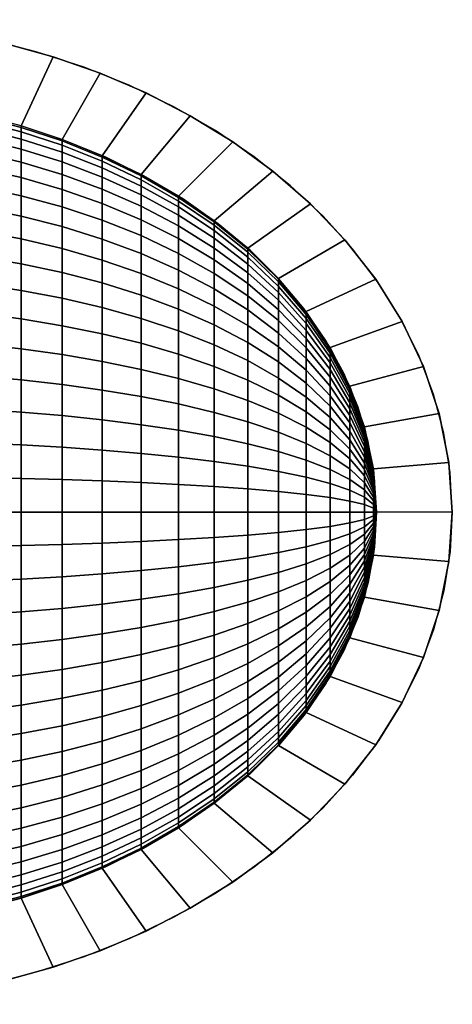
# Model space of a CAD drawing. Extents: x -212 to 212, y -325 to 10.
# Drawn here: x 70 to 212, y -325 to 0 of the extents above; entities that cross this region are included whole.
import ezdxf

# ---------------------------------------------------------------- set-up
doc = ezdxf.new("R2010")
doc.units = 0
doc.header["$LTSCALE"] = 50
doc.layers.add('TEAM-BODY', color=2, linetype='CONTINUOUS')
doc.layers.add('TEAM-NET', color=15, linetype='CONTINUOUS')

msp = doc.modelspace()

# ---------------------------------------------------------------- linework, layer by layer
at = {"layer": 'TEAM-BODY', "flags": 128}
for points in [[(212.5, -162.5), (211.810928, -149.424183), (209.748181, -136.433167), (206.325136, -123.611205), (201.563994, -111.041451), (195.495632, -98.805426), (188.159405, -86.982485), (179.602893, -75.649303), (169.881587, -64.879382), (159.058534, -54.742568), (147.203925, -45.304602), (134.394642, -36.626694), (120.713759, -28.765122), (106.25, -21.770872), (91.097169, -15.689304), (75.353538, -10.559861), (59.121211, -6.415807)], [(212.5, -162.5), (211.810928, -149.424183), (209.748181, -136.433167), (206.325136, -123.611205), (201.563994, -111.041451), (195.495632, -98.805426), (188.159405, -86.982485), (179.602893, -75.649303), (169.881587, -64.879382), (159.058534, -54.742568), (147.203925, -45.304602), (134.394642, -36.626694), (120.713759, -28.765122), (106.25, -21.770872), (91.097169, -15.689304), (75.353538, -10.559861), (59.121211, -6.415807)], [(187.5, -162.5), (186.824529, -150.839185), (184.802983, -139.262387), (181.449928, -127.853017), (176.789521, -116.693278), (170.855342, -105.863578), (163.690146, -95.441945), (155.345559, -85.503467), (145.881704, -76.11975), (135.366768, -67.358406), (123.876511, -59.282558), (111.493721, -51.950395), (98.307616, -45.414744), (84.413202, -39.722695), (69.91059, -34.915259), (54.90427, -31.027074)]]:
    msp.add_lwpolyline(points, dxfattribs=at)
at = {"layer": 'TEAM-BODY', "extrusion": (0, 0, -1), "flags": 128}
for points in [[(-187.5, -162.5), (-186.824529, -174.160815), (-184.802983, -185.737613), (-181.449928, -197.146983), (-176.789521, -208.306722), (-170.855342, -219.136422), (-163.690146, -229.558055), (-155.345559, -239.496533), (-145.881704, -248.88025), (-135.366768, -257.641594), (-123.876511, -265.717442), (-111.493721, -273.049605), (-98.307616, -279.585256), (-84.413202, -285.277305), (-69.91059, -290.084741), (-54.90427, -293.972926)], [(-212.5, -162.5), (-211.810928, -175.575817), (-209.748181, -188.566833), (-206.325136, -201.388795), (-201.563994, -213.958549), (-195.495632, -226.194574), (-188.159405, -238.017515), (-179.602893, -249.350697), (-169.881587, -260.120618), (-159.058534, -270.257432), (-147.203925, -279.695398), (-134.394642, -288.373306), (-120.713759, -296.234878), (-106.25, -303.229128), (-91.097169, -309.310696), (-75.353538, -314.440139), (-59.121211, -318.584193)], [(-212.5, -162.5), (-211.810928, -175.575817), (-209.748181, -188.566833), (-206.325136, -201.388795), (-201.563994, -213.958549), (-195.495632, -226.194574), (-188.159405, -238.017515), (-179.602893, -249.350697), (-169.881587, -260.120618), (-159.058534, -270.257432), (-147.203925, -279.695398), (-134.394642, -288.373306), (-120.713759, -296.234878), (-106.25, -303.229128), (-91.097169, -309.310696), (-75.353538, -314.440139), (-59.121211, -318.584193)]]:
    msp.add_lwpolyline(points, dxfattribs=at)

# ---------------------------------------------------------------- meshes
at = {"layer": 'TEAM-NET'}
mesh = msp.add_polymesh((2, 37), dxfattribs=at)
for k, corner in enumerate([(212.5, -162.5, 850), (211.416669, -146.112403, 850), (208.207971, -130.005031, 850), (202.990059, -114.431159, 850), (195.934018, -99.59807, 850), (187.241248, -85.659557, 850), (177.121318, -72.71855, 850), (165.776121, -60.835731, 850), (153.390791, -50.040087, 850), (140.129969, -40.338764, 850), (126.137546, -31.725077, 850), (111.538309, -24.184479, 850), (96.440443, -17.698765, 850), (80.938238, -12.248912, 850), (65.114711, -7.816946, 850), (49.043995, -4.387121, 850), (32.79347, -1.946657, 850), (16.42567, -0.486185, 850), (0, 0, 850), (-16.42567, -0.486185, 850), (-32.79347, -1.946657, 850), (-49.043995, -4.387121, 850), (-65.114711, -7.816946, 850), (-80.938238, -12.248912, 850), (-96.440443, -17.698765, 850), (-111.538309, -24.184479, 850), (-126.137546, -31.725077, 850), (-140.129969, -40.338764, 850), (-153.390791, -50.040087, 850), (-165.776121, -60.835731, 850), (-177.121321, -72.718554, 850), (-187.241248, -85.659557, 850), (-195.934018, -99.59807, 850), (-202.990059, -114.431159, 850), (-208.207971, -130.005031, 850), (-211.416669, -146.112403, 850), (-212.5, -162.5, 850), (212.5, -162.5, 842), (211.416669, -146.112403, 842), (208.207971, -130.005031, 842), (202.990059, -114.431159, 842), (195.934018, -99.59807, 842), (187.241248, -85.659557, 842), (177.121318, -72.71855, 842), (165.776121, -60.835731, 842), (153.390791, -50.040087, 842), (140.129969, -40.338764, 842), (126.137546, -31.725077, 842), (111.538309, -24.184479, 842), (96.440443, -17.698765, 842), (80.938238, -12.248912, 842), (65.114711, -7.816946, 842), (49.043995, -4.387121, 842), (32.79347, -1.946657, 842), (16.42567, -0.486185, 842), (0, 0, 842), (-16.42567, -0.486185, 842), (-32.79347, -1.946657, 842), (-49.043995, -4.387121, 842), (-65.114711, -7.816946, 842), (-80.938238, -12.248912, 842), (-96.440443, -17.698765, 842), (-111.538309, -24.184479, 842), (-126.137546, -31.725077, 842), (-140.129969, -40.338764, 842), (-153.390791, -50.040087, 842), (-165.776121, -60.835731, 842), (-177.121321, -72.718554, 842), (-187.241248, -85.659557, 842), (-195.934018, -99.59807, 842), (-202.990059, -114.431159, 842), (-208.207971, -130.005031, 842), (-211.416669, -146.112403, 842), (-212.5, -162.5, 842)]):
    mesh.set_mesh_vertex(divmod(k, 37), corner)
mesh = msp.add_polymesh((2, 37), dxfattribs=at)
for k, corner in enumerate([(187.5, -162.5, 850), (186.494964, -148.282438, 850), (183.526118, -134.341394, 850), (178.721756, -120.920687, 850), (172.265998, -108.210169, 850), (164.368353, -96.340105, 850), (155.238745, -85.3877, 850), (145.071823, -75.389334, 850), (134.039721, -66.353307, 850), (122.290533, -58.270459, 850), (109.949945, -51.121997, 850), (97.124202, -44.884811, 850), (83.903395, -39.534912, 850), (70.364578, -35.049544, 850), (56.57452, -31.408439, 850), (42.592062, -28.594526, 850), (28.470123, -26.594314, 850), (14.257424, -25.39809, 850), (0, -25, 850), (-14.257424, -25.39809, 850), (-28.470123, -26.594314, 850), (-42.592062, -28.594526, 850), (-56.57452, -31.408439, 850), (-70.364578, -35.049544, 850), (-83.903395, -39.534912, 850), (-97.124202, -44.884811, 850), (-109.949945, -51.121997, 850), (-122.290533, -58.270459, 850), (-134.039721, -66.353307, 850), (-145.071823, -75.389334, 850), (-155.238745, -85.3877, 850), (-164.368353, -96.340105, 850), (-172.265998, -108.210169, 850), (-178.721756, -120.920687, 850), (-183.526118, -134.341394, 850), (-186.494964, -148.282438, 850), (-187.5, -162.5, 850), (212.5, -162.5, 850), (211.416669, -146.112403, 850), (208.207971, -130.005031, 850), (202.990059, -114.431159, 850), (195.934018, -99.59807, 850), (187.241248, -85.659557, 850), (177.121318, -72.71855, 850), (165.776121, -60.835731, 850), (153.390791, -50.040087, 850), (140.129969, -40.338764, 850), (126.137546, -31.725077, 850), (111.538309, -24.184479, 850), (96.440443, -17.698765, 850), (80.938238, -12.248912, 850), (65.114711, -7.816946, 850), (49.043995, -4.387121, 850), (32.79347, -1.946657, 850), (16.42567, -0.486185, 850), (0, 0, 850), (-16.42567, -0.486185, 850), (-32.79347, -1.946657, 850), (-49.043995, -4.387121, 850), (-65.114711, -7.816946, 850), (-80.938238, -12.248912, 850), (-96.440443, -17.698765, 850), (-111.538309, -24.184479, 850), (-126.137546, -31.725077, 850), (-140.129969, -40.338764, 850), (-153.390791, -50.040087, 850), (-165.776121, -60.835731, 850), (-177.121321, -72.718554, 850), (-187.241248, -85.659557, 850), (-195.934018, -99.59807, 850), (-202.990059, -114.431159, 850), (-208.207971, -130.005031, 850), (-211.416669, -146.112403, 850), (-212.5, -162.5, 850)]):
    mesh.set_mesh_vertex(divmod(k, 37), corner)
mesh = msp.add_polymesh((9, 9), dxfattribs=at)
for k, corner in enumerate([(134.039721, -66.353307, 850), (122.290533, -58.270459, 850), (109.949945, -51.121997, 850), (97.124202, -44.884811, 850), (83.903395, -39.534912, 850), (70.364578, -35.049544, 850), (56.57452, -31.408439, 850), (42.592062, -28.594526, 850), (28.470123, -26.594314, 850), (134.039721, -66.719174, 841.620264), (122.290533, -58.667084, 840.915797), (109.949945, -51.545824, 840.292767), (97.124202, -45.332372, 839.749161), (83.903395, -40.002831, 839.282886), (70.364578, -35.534531, 838.891961), (56.57452, -31.907282, 838.574618), (42.592062, -29.104076, 838.329369), (28.470123, -27.111477, 838.155039), (134.039721, -67.813991, 833.304302), (122.290533, -59.85394, 831.90073), (109.949945, -52.814079, 830.659413), (97.124202, -46.67165, 829.576337), (83.903395, -41.403028, 828.647336), (70.364578, -36.985803, 827.868461), (56.57452, -33.400014, 827.236189), (42.592062, -30.628851, 826.747558), (28.470123, -28.659027, 826.400225), (134.039721, -69.629426, 825.115405), (122.290533, -61.821995, 823.02341), (109.949945, -54.91711, 821.173252), (97.124202, -48.892451, 819.558949), (83.903395, -43.724845, 818.174293), (70.364578, -39.392313, 817.013395), (56.57452, -35.875275, 816.071007), (42.592062, -33.157244, 815.342713), (28.470123, -31.225188, 814.82502), (134.039721, -72.151662, 817.115894), (122.290533, -64.55627, 814.351398), (109.949945, -57.838912, 811.906479), (97.124202, -51.977875, 809.773236), (83.903395, -46.950614, 807.943463), (70.364578, -42.735747, 806.409377), (56.57452, -39.314227, 805.164045), (42.592062, -36.670014, 804.20163), (28.470123, -34.79043, 803.517518), (134.039721, -75.361503, 809.366652), (122.290533, -68.035956, 805.950693), (109.949945, -61.557248, 802.929622), (97.124202, -55.904438, 800.293673), (83.903395, -51.055783, 798.032708), (70.364578, -46.990659, 796.13711), (56.57452, -43.690697, 794.598312), (42.592062, -41.140426, 793.409101), (28.470123, -39.327619, 792.563775), (134.039721, -79.234521, 801.926653), (122.290533, -72.23457, 797.88523), (109.949945, -66.04382, 794.310998), (97.124202, -60.642258, 791.192405), (83.903395, -56.00911, 788.517456), (70.364578, -52.124667, 786.274772), (56.57452, -48.971378, 784.454219), (42.592062, -46.534457, 783.047263), (28.470123, -44.802224, 782.047157), (134.039721, -83.741239, 794.852522), (122.290533, -77.120159, 790.216392), (109.949945, -71.264481, 786.116202), (97.124202, -66.155277, 782.538699), (83.903395, -61.772897, 779.470123), (70.364578, -58.098698, 776.897422), (56.57452, -55.11608, 774.80897), (42.592062, -52.811057, 773.194975), (28.470123, -51.17258, 772.047701), (134.039721, -88.84736, 788.198097), (122.290533, -82.65554, 783.002543), (109.949945, -77.1795, 778.4076), (97.124202, -72.401538, 774.398414), (83.903395, -68.303277, 770.959565), (70.364578, -64.867286, 768.076426), (56.57452, -62.078038, 765.735969), (42.592062, -59.922455, 763.92722), (28.470123, -58.390205, 762.641509)]):
    mesh.set_mesh_vertex(divmod(k, 9), corner)
mesh = msp.add_polymesh((9, 9), dxfattribs=at)
for k, corner in enumerate([(134.039721, -88.84736, 788.198097), (122.290533, -82.65554, 783.002543), (109.949945, -77.1795, 778.4076), (97.124202, -72.401538, 774.398414), (83.903395, -68.303277, 770.959565), (70.364578, -64.867286, 768.076426), (56.57452, -62.078038, 765.735969), (42.592062, -59.922455, 763.92722), (28.470123, -58.390205, 762.641509), (134.039721, -94.514021, 782.014021), (122.290533, -88.798585, 776.298585), (109.949945, -83.743859, 771.243859), (97.124202, -79.333502, 766.833502), (83.903395, -75.550552, 763.050552), (70.364578, -72.378918, 759.878918), (56.57452, -69.804268, 757.304268), (42.592062, -67.814531, 755.314531), (28.470123, -66.400168, 753.900168), (134.039721, -100.698097, 776.34736), (122.290533, -95.502543, 770.15554), (109.949945, -90.9076, 764.6795), (97.124202, -86.898414, 759.901538), (83.903395, -83.459565, 755.803277), (70.364578, -80.576426, 752.367286), (56.57452, -78.235969, 749.578038), (42.592062, -76.42722, 747.422455), (28.470123, -75.141509, 745.890205), (134.039721, -107.352522, 771.241239), (122.290533, -102.716392, 764.620159), (109.949945, -98.616202, 758.764481), (97.124202, -95.038699, 753.655277), (83.903395, -91.970123, 749.272897), (70.364578, -89.397422, 745.598698), (56.57452, -87.30897, 742.61608), (42.592062, -85.694975, 740.311057), (28.470123, -84.547701, 738.67258), (134.039721, -114.426653, 766.734521), (122.290533, -110.38523, 759.73457), (109.949945, -106.810998, 753.54382), (97.124202, -103.692405, 748.142258), (83.903395, -101.017456, 743.50911), (70.364578, -98.774772, 739.624667), (56.57452, -96.954219, 736.471378), (42.592062, -95.547263, 734.034457), (28.470123, -94.547157, 732.302224), (134.039721, -121.866652, 762.861503), (122.290533, -118.450693, 755.535956), (109.949945, -115.429622, 749.057248), (97.124202, -112.793673, 743.404438), (83.903395, -110.532708, 738.555783), (70.364578, -108.63711, 734.490659), (56.57452, -107.098312, 731.190697), (42.592062, -105.909101, 728.640426), (28.470123, -105.063775, 726.827619), (134.039721, -129.615894, 759.651662), (122.290533, -126.851398, 752.05627), (109.949945, -124.406479, 745.338912), (97.124202, -122.273236, 739.477875), (83.903395, -120.443463, 734.450614), (70.364578, -118.909377, 730.235747), (56.57452, -117.664045, 726.814227), (42.592062, -116.70163, 724.170014), (28.470123, -116.017518, 722.29043), (134.039721, -137.615405, 757.129426), (122.290533, -135.52341, 749.321995), (109.949945, -133.673252, 742.41711), (97.124202, -132.058949, 736.392451), (83.903395, -130.674293, 731.224845), (70.364578, -129.513395, 726.892313), (56.57452, -128.571007, 723.375275), (42.592062, -127.842713, 720.657244), (28.470123, -127.32502, 718.725188), (134.039721, -145.804302, 755.313991), (122.290533, -144.40073, 747.35394), (109.949945, -143.159413, 740.314079), (97.124202, -142.076337, 734.17165), (83.903395, -141.147336, 728.903028), (70.364578, -140.368461, 724.485803), (56.57452, -139.736189, 720.900014), (42.592062, -139.247558, 718.128851), (28.470123, -138.900225, 716.159027)]):
    mesh.set_mesh_vertex(divmod(k, 9), corner)
mesh = msp.add_polymesh((9, 9), dxfattribs=at)
for k, corner in enumerate([(187.5, -162.5, 850), (186.494964, -148.282438, 850), (183.526118, -134.341394, 850), (178.721756, -120.920687, 850), (172.265998, -108.210169, 850), (164.368353, -96.340105, 850), (155.238745, -85.3877, 850), (145.071823, -75.389334, 850), (134.039721, -66.353307, 850), (187.5, -162.5, 850), (186.494964, -148.33654, 848.760858), (183.526118, -134.448546, 847.545816), (178.721756, -121.078909, 846.376124), (172.265998, -108.416758, 845.268329), (164.368353, -96.591863, 844.233785), (155.238745, -85.681135, 843.27922), (145.071823, -75.720816, 842.407805), (134.039721, -66.719174, 841.620264), (187.5, -162.5, 850), (186.494964, -148.498435, 847.531146), (183.526118, -134.769187, 845.110309), (178.721756, -121.55237, 842.779828), (172.265998, -109.034953, 840.57267), (164.368353, -97.345222, 838.511455), (155.238745, -86.559209, 836.60959), (145.071823, -76.71274, 834.873392), (134.039721, -67.813991, 833.304302), (187.5, -162.5, 850), (186.494964, -148.76689, 846.320224), (183.526118, -135.300876, 842.712017), (178.721756, -122.337467, 839.238482), (172.265998, -110.06005, 835.948758), (164.368353, -98.594449, 832.876559), (155.238745, -88.015238, 830.041868), (145.071823, -78.357558, 827.454101), (134.039721, -69.629426, 825.115405), (187.5, -162.5, 850), (186.494964, -149.139862, 845.137307), (183.526118, -136.039566, 840.36919), (178.721756, -123.428226, 835.779037), (172.265998, -111.484246, 831.431784), (164.368353, -100.330035, 827.371983), (155.238745, -90.038141, 823.62604), (145.071823, -80.64275, 820.206397), (134.039721, -72.151662, 817.115894), (187.5, -162.5, 850), (186.494964, -149.614513, 843.991399), (183.526118, -136.979636, 838.099659), (178.721756, -124.816345, 832.427823), (172.265998, -113.296703, 827.056126), (164.368353, -102.538772, 822.03962), (155.238745, -92.612522, 817.410934), (145.071823, -83.550925, 813.185442), (134.039721, -75.361503, 809.366652), (187.5, -162.5, 850), (186.494964, -150.18723, 842.891219), (183.526118, -138.113932, 835.920697), (178.721756, -126.491258, 829.210343), (172.265998, -115.483627, 822.855084), (164.368353, -105.20385, 816.920052), (155.238745, -95.718789, 811.44385), (145.071823, -87.05995, 806.444667), (134.039721, -79.234521, 801.926653), (187.5, -162.5, 850), (186.494964, -150.853655, 841.845142), (183.526118, -139.433821, 833.848887), (178.721756, -128.440221, 826.151086), (172.265998, -118.028374, 818.860632), (164.368353, -108.304987, 812.052243), (155.238745, -99.333302, 805.770202), (145.071823, -91.14312, 800.035374), (134.039721, -83.741239, 794.852522), (187.5, -162.5, 850), (186.494964, -151.608716, 840.861127), (183.526118, -140.929257, 831.899997), (178.721756, -130.648398, 823.273333), (172.265998, -120.911576, 815.103169), (164.368353, -111.81858, 807.473239), (155.238745, -103.428551, 800.433169), (145.071823, -95.769358, 794.006343), (134.039721, -88.84736, 788.198097)]):
    mesh.set_mesh_vertex(divmod(k, 9), corner)
mesh = msp.add_polymesh((9, 9), dxfattribs=at)
for k, corner in enumerate([(187.5, -162.5, 850), (186.494964, -151.608716, 840.861127), (183.526118, -140.929257, 831.899997), (178.721756, -130.648398, 823.273333), (172.265998, -120.911576, 815.103169), (164.368353, -111.81858, 807.473239), (155.238745, -103.428551, 800.433169), (145.071823, -95.769358, 794.006343), (134.039721, -88.84736, 788.198097), (187.5, -162.5, 850), (186.494964, -152.446666, 839.946666), (183.526118, -142.588859, 830.088859), (178.721756, -133.098986, 820.598986), (172.265998, -124.111292, 811.611292), (164.368353, -115.717889, 803.217889), (155.238745, -107.97337, 795.47337), (145.071823, -100.903457, 788.403457), (134.039721, -94.514021, 782.014021), (187.5, -162.5, 850), (186.494964, -153.361127, 839.108716), (183.526118, -144.399997, 828.429257), (178.721756, -135.773333, 818.148398), (172.265998, -127.603169, 808.411576), (164.368353, -119.973239, 799.31858), (155.238745, -112.933169, 790.928551), (145.071823, -106.506343, 783.269358), (134.039721, -100.698097, 776.34736), (187.5, -162.5, 850), (186.494964, -154.345142, 838.353655), (183.526118, -146.348887, 826.933821), (178.721756, -138.651086, 815.940221), (172.265998, -131.360632, 805.528374), (164.368353, -124.552243, 795.804987), (155.238745, -118.270202, 786.833302), (145.071823, -112.535374, 778.64312), (134.039721, -107.352522, 771.241239), (187.5, -162.5, 850), (186.494964, -155.391219, 837.68723), (183.526118, -148.420697, 825.613932), (178.721756, -141.710343, 813.991258), (172.265998, -135.355084, 802.983627), (164.368353, -129.420052, 792.70385), (155.238745, -123.94385, 783.218789), (145.071823, -118.944667, 774.55995), (134.039721, -114.426653, 766.734521), (187.5, -162.5, 850), (186.494964, -156.491399, 837.114513), (183.526118, -150.599659, 824.479636), (178.721756, -144.927823, 812.316345), (172.265998, -139.556126, 800.796703), (164.368353, -134.53962, 790.038772), (155.238745, -129.910934, 780.112522), (145.071823, -125.685442, 771.050925), (134.039721, -121.866652, 762.861503), (187.5, -162.5, 850), (186.494964, -157.637307, 836.639862), (183.526118, -152.86919, 823.539566), (178.721756, -148.279037, 810.928226), (172.265998, -143.931784, 798.984246), (164.368353, -139.871983, 787.830035), (155.238745, -136.12604, 777.538141), (145.071823, -132.706397, 768.14275), (134.039721, -129.615894, 759.651662), (187.5, -162.5, 850), (186.494964, -158.820224, 836.26689), (183.526118, -155.212017, 822.800876), (178.721756, -151.738482, 809.837467), (172.265998, -148.448758, 797.56005), (164.368353, -145.376559, 786.094449), (155.238745, -142.541868, 775.515238), (145.071823, -139.954101, 765.857558), (134.039721, -137.615405, 757.129426), (187.5, -162.5, 850), (186.494964, -160.031146, 835.998435), (183.526118, -157.610309, 822.269187), (178.721756, -155.279828, 809.05237), (172.265998, -153.07267, 796.534953), (164.368353, -151.011455, 784.845222), (155.238745, -149.10959, 774.059209), (145.071823, -147.373392, 764.21274), (134.039721, -145.804302, 755.313991)]):
    mesh.set_mesh_vertex(divmod(k, 9), corner)
mesh = msp.add_polymesh((9, 9), dxfattribs=at)
for k, corner in enumerate([(134.039721, -145.804302, 755.313991), (122.290533, -144.40073, 747.35394), (109.949945, -143.159413, 740.314079), (97.124202, -142.076337, 734.17165), (83.903395, -141.147336, 728.903028), (70.364578, -140.368461, 724.485803), (56.57452, -139.736189, 720.900014), (42.592062, -139.247558, 718.128851), (28.470123, -138.900225, 716.159027), (134.039721, -154.120264, 754.219174), (122.290533, -153.415797, 746.167084), (109.949945, -152.792767, 739.045824), (97.124202, -152.249161, 732.832372), (83.903395, -151.782886, 727.502831), (70.364578, -151.391961, 723.034531), (56.57452, -151.074618, 719.407282), (42.592062, -150.829369, 716.604076), (28.470123, -150.655039, 714.611477), (134.039721, -162.5, 753.853307), (122.290533, -162.5, 745.770459), (109.949945, -162.5, 738.621997), (97.124202, -162.5, 732.384811), (83.903395, -162.5, 727.034912), (70.364578, -162.5, 722.549544), (56.57452, -162.5, 718.908439), (42.592062, -162.5, 716.094526), (28.470123, -162.5, 714.094314), (134.039721, -170.879736, 754.219174), (122.290533, -171.584203, 746.167084), (109.949945, -172.207233, 739.045824), (97.124202, -172.750839, 732.832372), (83.903395, -173.217114, 727.502831), (70.364578, -173.608039, 723.034531), (56.57452, -173.925382, 719.407282), (42.592062, -174.170631, 716.604076), (28.470123, -174.344961, 714.611477), (134.039721, -179.195698, 755.313991), (122.290533, -180.59927, 747.35394), (109.949945, -181.840587, 740.314079), (97.124202, -182.923663, 734.17165), (83.903395, -183.852664, 728.903028), (70.364578, -184.631539, 724.485803), (56.57452, -185.263811, 720.900014), (42.592062, -185.752442, 718.128851), (28.470123, -186.099775, 716.159027), (134.039721, -187.384595, 757.129426), (122.290533, -189.47659, 749.321995), (109.949945, -191.326748, 742.41711), (97.124202, -192.941051, 736.392451), (83.903395, -194.325707, 731.224845), (70.364578, -195.486605, 726.892313), (56.57452, -196.428993, 723.375275), (42.592062, -197.157287, 720.657244), (28.470123, -197.67498, 718.725188), (134.039721, -195.384106, 759.651662), (122.290533, -198.148602, 752.05627), (109.949945, -200.593521, 745.338912), (97.124202, -202.726764, 739.477875), (83.903395, -204.556537, 734.450614), (70.364578, -206.090623, 730.235747), (56.57452, -207.335955, 726.814227), (42.592062, -208.29837, 724.170014), (28.470123, -208.982482, 722.29043), (134.039721, -203.133348, 762.861503), (122.290533, -206.549307, 755.535956), (109.949945, -209.570378, 749.057248), (97.124202, -212.206327, 743.404438), (83.903395, -214.467292, 738.555783), (70.364578, -216.36289, 734.490659), (56.57452, -217.901688, 731.190697), (42.592062, -219.090899, 728.640426), (28.470123, -219.936225, 726.827619), (134.039721, -210.573347, 766.734521), (122.290533, -214.61477, 759.73457), (109.949945, -218.189002, 753.54382), (97.124202, -221.307595, 748.142258), (83.903395, -223.982544, 743.50911), (70.364578, -226.225228, 739.624667), (56.57452, -228.045781, 736.471378), (42.592062, -229.452737, 734.034457), (28.470123, -230.452843, 732.302224)]):
    mesh.set_mesh_vertex(divmod(k, 9), corner)
mesh = msp.add_polymesh((9, 9), dxfattribs=at)
for k, corner in enumerate([(187.5, -162.5, 850), (186.494964, -160.031146, 835.998435), (183.526118, -157.610309, 822.269187), (178.721756, -155.279828, 809.05237), (172.265998, -153.07267, 796.534953), (164.368353, -151.011455, 784.845222), (155.238745, -149.10959, 774.059209), (145.071823, -147.373392, 764.21274), (134.039721, -145.804302, 755.313991), (187.5, -162.5, 850), (186.494964, -161.260858, 835.83654), (183.526118, -160.045816, 821.948546), (178.721756, -158.876124, 808.578909), (172.265998, -157.768329, 795.916758), (164.368353, -156.733785, 784.091863), (155.238745, -155.77922, 773.181135), (145.071823, -154.907805, 763.220816), (134.039721, -154.120264, 754.219174), (187.5, -162.5, 850), (186.494964, -162.5, 835.782438), (183.526118, -162.5, 821.841394), (178.721756, -162.5, 808.420687), (172.265998, -162.5, 795.710169), (164.368353, -162.5, 783.840105), (155.238745, -162.5, 772.8877), (145.071823, -162.5, 762.889334), (134.039721, -162.5, 753.853307), (187.5, -162.5, 850), (186.494964, -163.739142, 835.83654), (183.526118, -164.954184, 821.948546), (178.721756, -166.123876, 808.578909), (172.265998, -167.231671, 795.916758), (164.368353, -168.266215, 784.091863), (155.238745, -169.22078, 773.181135), (145.071823, -170.092195, 763.220816), (134.039721, -170.879736, 754.219174), (187.5, -162.5, 850), (186.494964, -164.968854, 835.998435), (183.526118, -167.389691, 822.269187), (178.721756, -169.720172, 809.05237), (172.265998, -171.92733, 796.534953), (164.368353, -173.988545, 784.845222), (155.238745, -175.89041, 774.059209), (145.071823, -177.626608, 764.21274), (134.039721, -179.195698, 755.313991), (187.5, -162.5, 850), (186.494964, -166.179776, 836.26689), (183.526118, -169.787983, 822.800876), (178.721756, -173.261518, 809.837467), (172.265998, -176.551242, 797.56005), (164.368353, -179.623441, 786.094449), (155.238745, -182.458132, 775.515238), (145.071823, -185.045899, 765.857558), (134.039721, -187.384595, 757.129426), (187.5, -162.5, 850), (186.494964, -167.362693, 836.639862), (183.526118, -172.13081, 823.539566), (178.721756, -176.720963, 810.928226), (172.265998, -181.068216, 798.984246), (164.368353, -185.128017, 787.830035), (155.238745, -188.87396, 777.538141), (145.071823, -192.293603, 768.14275), (134.039721, -195.384106, 759.651662), (187.5, -162.5, 850), (186.494964, -168.508601, 837.114513), (183.526118, -174.400341, 824.479636), (178.721756, -180.072177, 812.316345), (172.265998, -185.443874, 800.796703), (164.368353, -190.46038, 790.038772), (155.238745, -195.089066, 780.112522), (145.071823, -199.314558, 771.050925), (134.039721, -203.133348, 762.861503), (187.5, -162.5, 850), (186.494964, -169.608781, 837.68723), (183.526118, -176.579303, 825.613932), (178.721756, -183.289657, 813.991258), (172.265998, -189.644916, 802.983627), (164.368353, -195.579948, 792.70385), (155.238745, -201.05615, 783.218789), (145.071823, -206.055333, 774.55995), (134.039721, -210.573347, 766.734521)]):
    mesh.set_mesh_vertex(divmod(k, 9), corner)
mesh = msp.add_polymesh((2, 37), dxfattribs=at)
for k, corner in enumerate([(212.5, -162.5, 850), (211.416669, -178.887597, 850), (208.207971, -194.994969, 850), (202.990059, -210.568841, 850), (195.934018, -225.40193, 850), (187.241248, -239.340443, 850), (177.121318, -252.28145, 850), (165.776121, -264.164269, 850), (153.390791, -274.959913, 850), (140.129969, -284.661236, 850), (126.137546, -293.274923, 850), (111.538309, -300.815521, 850), (96.440443, -307.301235, 850), (80.938238, -312.751088, 850), (65.114711, -317.183054, 850), (49.043995, -320.612879, 850), (32.79347, -323.053343, 850), (16.42567, -324.513815, 850), (0, -325, 850), (-16.42567, -324.513815, 850), (-32.79347, -323.053343, 850), (-49.043995, -320.612879, 850), (-65.114711, -317.183054, 850), (-80.938238, -312.751088, 850), (-96.440443, -307.301235, 850), (-111.538309, -300.815521, 850), (-126.137546, -293.274923, 850), (-140.129969, -284.661236, 850), (-153.390791, -274.959913, 850), (-165.776121, -264.164269, 850), (-177.121321, -252.281446, 850), (-187.241248, -239.340443, 850), (-195.934018, -225.40193, 850), (-202.990059, -210.568841, 850), (-208.207971, -194.994969, 850), (-211.416669, -178.887597, 850), (-212.5, -162.5, 850), (212.5, -162.5, 842), (211.416669, -178.887597, 842), (208.207971, -194.994969, 842), (202.990059, -210.568841, 842), (195.934018, -225.40193, 842), (187.241248, -239.340443, 842), (177.121318, -252.28145, 842), (165.776121, -264.164269, 842), (153.390791, -274.959913, 842), (140.129969, -284.661236, 842), (126.137546, -293.274923, 842), (111.538309, -300.815521, 842), (96.440443, -307.301235, 842), (80.938238, -312.751088, 842), (65.114711, -317.183054, 842), (49.043995, -320.612879, 842), (32.79347, -323.053343, 842), (16.42567, -324.513815, 842), (0, -325, 842), (-16.42567, -324.513815, 842), (-32.79347, -323.053343, 842), (-49.043995, -320.612879, 842), (-65.114711, -317.183054, 842), (-80.938238, -312.751088, 842), (-96.440443, -307.301235, 842), (-111.538309, -300.815521, 842), (-126.137546, -293.274923, 842), (-140.129969, -284.661236, 842), (-153.390791, -274.959913, 842), (-165.776121, -264.164269, 842), (-177.121321, -252.281446, 842), (-187.241248, -239.340443, 842), (-195.934018, -225.40193, 842), (-202.990059, -210.568841, 842), (-208.207971, -194.994969, 842), (-211.416669, -178.887597, 842), (-212.5, -162.5, 842)]):
    mesh.set_mesh_vertex(divmod(k, 37), corner)
mesh = msp.add_polymesh((2, 37), dxfattribs=at)
for k, corner in enumerate([(187.5, -162.5, 850), (186.494964, -176.717562, 850), (183.526118, -190.658606, 850), (178.721756, -204.079313, 850), (172.265998, -216.789831, 850), (164.368353, -228.659895, 850), (155.238745, -239.6123, 850), (145.071823, -249.610666, 850), (134.039721, -258.646693, 850), (122.290533, -266.729541, 850), (109.949945, -273.878003, 850), (97.124202, -280.115189, 850), (83.903395, -285.465088, 850), (70.364578, -289.950456, 850), (56.57452, -293.591561, 850), (42.592062, -296.405474, 850), (28.470123, -298.405686, 850), (14.257424, -299.60191, 850), (0, -300, 850), (-14.257424, -299.60191, 850), (-28.470123, -298.405686, 850), (-42.592062, -296.405474, 850), (-56.57452, -293.591561, 850), (-70.364578, -289.950456, 850), (-83.903395, -285.465088, 850), (-97.124202, -280.115189, 850), (-109.949945, -273.878003, 850), (-122.290533, -266.729541, 850), (-134.039721, -258.646693, 850), (-145.071823, -249.610666, 850), (-155.238745, -239.6123, 850), (-164.368353, -228.659895, 850), (-172.265998, -216.789831, 850), (-178.721756, -204.079313, 850), (-183.526118, -190.658606, 850), (-186.494964, -176.717562, 850), (-187.5, -162.5, 850), (212.5, -162.5, 850), (211.416669, -178.887597, 850), (208.207971, -194.994969, 850), (202.990059, -210.568841, 850), (195.934018, -225.40193, 850), (187.241248, -239.340443, 850), (177.121318, -252.28145, 850), (165.776121, -264.164269, 850), (153.390791, -274.959913, 850), (140.129969, -284.661236, 850), (126.137546, -293.274923, 850), (111.538309, -300.815521, 850), (96.440443, -307.301235, 850), (80.938238, -312.751088, 850), (65.114711, -317.183054, 850), (49.043995, -320.612879, 850), (32.79347, -323.053343, 850), (16.42567, -324.513815, 850), (0, -325, 850), (-16.42567, -324.513815, 850), (-32.79347, -323.053343, 850), (-49.043995, -320.612879, 850), (-65.114711, -317.183054, 850), (-80.938238, -312.751088, 850), (-96.440443, -307.301235, 850), (-111.538309, -300.815521, 850), (-126.137546, -293.274923, 850), (-140.129969, -284.661236, 850), (-153.390791, -274.959913, 850), (-165.776121, -264.164269, 850), (-177.121321, -252.281446, 850), (-187.241248, -239.340443, 850), (-195.934018, -225.40193, 850), (-202.990059, -210.568841, 850), (-208.207971, -194.994969, 850), (-211.416669, -178.887597, 850), (-212.5, -162.5, 850)]):
    mesh.set_mesh_vertex(divmod(k, 37), corner)
mesh = msp.add_polymesh((9, 9), dxfattribs=at)
for k, corner in enumerate([(187.5, -162.5, 850), (186.494964, -169.608781, 837.68723), (183.526118, -176.579303, 825.613932), (178.721756, -183.289657, 813.991258), (172.265998, -189.644916, 802.983627), (164.368353, -195.579948, 792.70385), (155.238745, -201.05615, 783.218789), (145.071823, -206.055333, 774.55995), (134.039721, -210.573347, 766.734521), (187.5, -162.5, 850), (186.494964, -170.654858, 838.353655), (183.526118, -178.651113, 826.933821), (178.721756, -186.348914, 815.940221), (172.265998, -193.639368, 805.528374), (164.368353, -200.447757, 795.804987), (155.238745, -206.729798, 786.833302), (145.071823, -212.464626, 778.64312), (134.039721, -217.647478, 771.241239), (187.5, -162.5, 850), (186.494964, -171.638873, 839.108716), (183.526118, -180.600003, 828.429257), (178.721756, -189.226667, 818.148398), (172.265998, -197.396831, 808.411576), (164.368353, -205.026761, 799.31858), (155.238745, -212.066831, 790.928551), (145.071823, -218.493657, 783.269358), (134.039721, -224.301903, 776.34736), (187.5, -162.5, 850), (186.494964, -172.553334, 839.946666), (183.526118, -182.411141, 830.088859), (178.721756, -191.901014, 820.598986), (172.265998, -200.888708, 811.611292), (164.368353, -209.282111, 803.217889), (155.238745, -217.02663, 795.47337), (145.071823, -224.096543, 788.403457), (134.039721, -230.485979, 782.014021), (187.5, -162.5, 850), (186.494964, -173.391284, 840.861127), (183.526118, -184.070743, 831.899997), (178.721756, -194.351602, 823.273333), (172.265998, -204.088424, 815.103169), (164.368353, -213.18142, 807.473239), (155.238745, -221.571449, 800.433169), (145.071823, -229.230642, 794.006343), (134.039721, -236.15264, 788.198097), (187.5, -162.5, 850), (186.494964, -174.146345, 841.845142), (183.526118, -185.566179, 833.848887), (178.721756, -196.559779, 826.151086), (172.265998, -206.971626, 818.860632), (164.368353, -216.695013, 812.052243), (155.238745, -225.666698, 805.770202), (145.071823, -233.85688, 800.035374), (134.039721, -241.258761, 794.852522), (187.5, -162.5, 850), (186.494964, -174.81277, 842.891219), (183.526118, -186.886068, 835.920697), (178.721756, -198.508742, 829.210343), (172.265998, -209.516373, 822.855084), (164.368353, -219.79615, 816.920052), (155.238745, -229.281211, 811.44385), (145.071823, -237.94005, 806.444667), (134.039721, -245.765479, 801.926653), (187.5, -162.5, 850), (186.494964, -175.385487, 843.991399), (183.526118, -188.020364, 838.099659), (178.721756, -200.183655, 832.427823), (172.265998, -211.703297, 827.056126), (164.368353, -222.461228, 822.03962), (155.238745, -232.387478, 817.410934), (145.071823, -241.449075, 813.185442), (134.039721, -249.638497, 809.366652), (187.5, -162.5, 850), (186.494964, -175.860138, 845.137307), (183.526118, -188.960434, 840.36919), (178.721756, -201.571774, 835.779037), (172.265998, -213.515754, 831.431784), (164.368353, -224.669965, 827.371983), (155.238745, -234.961859, 823.62604), (145.071823, -244.35725, 820.206397), (134.039721, -252.848338, 817.115894)]):
    mesh.set_mesh_vertex(divmod(k, 9), corner)
mesh = msp.add_polymesh((5, 9), dxfattribs=at)
for k, corner in enumerate([(187.5, -162.5, 850), (186.494964, -175.860138, 845.137307), (183.526118, -188.960434, 840.36919), (178.721756, -201.571774, 835.779037), (172.265998, -213.515754, 831.431784), (164.368353, -224.669965, 827.371983), (155.238745, -234.961859, 823.62604), (145.071823, -244.35725, 820.206397), (134.039721, -252.848338, 817.115894), (187.5, -162.5, 850), (186.494964, -176.23311, 846.320224), (183.526118, -189.699124, 842.712017), (178.721756, -202.662533, 839.238482), (172.265998, -214.93995, 835.948758), (164.368353, -226.405551, 832.876559), (155.238745, -236.984762, 830.041868), (145.071823, -246.642442, 827.454101), (134.039721, -255.370574, 825.115405), (187.5, -162.5, 850), (186.494964, -176.501565, 847.531146), (183.526118, -190.230813, 845.110309), (178.721756, -203.44763, 842.779828), (172.265998, -215.965047, 840.57267), (164.368353, -227.654778, 838.511455), (155.238745, -238.440791, 836.60959), (145.071823, -248.28726, 834.873392), (134.039721, -257.186009, 833.304302), (187.5, -162.5, 850), (186.494964, -176.66346, 848.760858), (183.526118, -190.551454, 847.545816), (178.721756, -203.921091, 846.376124), (172.265998, -216.583242, 845.268329), (164.368353, -228.408137, 844.233785), (155.238745, -239.318865, 843.27922), (145.071823, -249.279184, 842.407805), (134.039721, -258.280826, 841.620264), (187.5, -162.5, 850), (186.494964, -176.717562, 850), (183.526118, -190.658606, 850), (178.721756, -204.079313, 850), (172.265998, -216.789831, 850), (164.368353, -228.659895, 850), (155.238745, -239.6123, 850), (145.071823, -249.610666, 850), (134.039721, -258.646693, 850)]):
    mesh.set_mesh_vertex(divmod(k, 9), corner)
mesh = msp.add_polymesh((9, 9), dxfattribs=at)
for k, corner in enumerate([(134.039721, -210.573347, 766.734521), (122.290533, -214.61477, 759.73457), (109.949945, -218.189002, 753.54382), (97.124202, -221.307595, 748.142258), (83.903395, -223.982544, 743.50911), (70.364578, -226.225228, 739.624667), (56.57452, -228.045781, 736.471378), (42.592062, -229.452737, 734.034457), (28.470123, -230.452843, 732.302224), (134.039721, -217.647478, 771.241239), (122.290533, -222.283608, 764.620159), (109.949945, -226.383798, 758.764481), (97.124202, -229.961301, 753.655277), (83.903395, -233.029877, 749.272897), (70.364578, -235.602578, 745.598698), (56.57452, -237.69103, 742.61608), (42.592062, -239.305025, 740.311057), (28.470123, -240.452299, 738.67258), (134.039721, -224.301903, 776.34736), (122.290533, -229.497457, 770.15554), (109.949945, -234.0924, 764.6795), (97.124202, -238.101586, 759.901538), (83.903395, -241.540435, 755.803277), (70.364578, -244.423574, 752.367286), (56.57452, -246.764031, 749.578038), (42.592062, -248.57278, 747.422455), (28.470123, -249.858491, 745.890205), (134.039721, -230.485979, 782.014021), (122.290533, -236.201415, 776.298585), (109.949945, -241.256141, 771.243859), (97.124202, -245.666498, 766.833502), (83.903395, -249.449448, 763.050552), (70.364578, -252.621082, 759.878918), (56.57452, -255.195732, 757.304268), (42.592062, -257.185469, 755.314531), (28.470123, -258.599832, 753.900168), (134.039721, -236.15264, 788.198097), (122.290533, -242.34446, 783.002543), (109.949945, -247.8205, 778.4076), (97.124202, -252.598462, 774.398414), (83.903395, -256.696723, 770.959565), (70.364578, -260.132714, 768.076426), (56.57452, -262.921962, 765.735969), (42.592062, -265.077545, 763.92722), (28.470123, -266.609795, 762.641509), (134.039721, -241.258761, 794.852522), (122.290533, -247.879841, 790.216392), (109.949945, -253.735519, 786.116202), (97.124202, -258.844723, 782.538699), (83.903395, -263.227103, 779.470123), (70.364578, -266.901302, 776.897422), (56.57452, -269.88392, 774.80897), (42.592062, -272.188943, 773.194975), (28.470123, -273.82742, 772.047701), (134.039721, -245.765479, 801.926653), (122.290533, -252.76543, 797.88523), (109.949945, -258.95618, 794.310998), (97.124202, -264.357742, 791.192405), (83.903395, -268.99089, 788.517456), (70.364578, -272.875333, 786.274772), (56.57452, -276.028622, 784.454219), (42.592062, -278.465543, 783.047263), (28.470123, -280.197776, 782.047157), (134.039721, -249.638497, 809.366652), (122.290533, -256.964044, 805.950693), (109.949945, -263.442752, 802.929622), (97.124202, -269.095562, 800.293673), (83.903395, -273.944217, 798.032708), (70.364578, -278.009341, 796.13711), (56.57452, -281.309303, 794.598312), (42.592062, -283.859574, 793.409101), (28.470123, -285.672381, 792.563775), (134.039721, -252.848338, 817.115894), (122.290533, -260.44373, 814.351398), (109.949945, -267.161088, 811.906479), (97.124202, -273.022125, 809.773236), (83.903395, -278.049386, 807.943463), (70.364578, -282.264253, 806.409377), (56.57452, -285.685773, 805.164045), (42.592062, -288.329986, 804.20163), (28.470123, -290.20957, 803.517518)]):
    mesh.set_mesh_vertex(divmod(k, 9), corner)
mesh = msp.add_polymesh((5, 9), dxfattribs=at)
for k, corner in enumerate([(134.039721, -252.848338, 817.115894), (122.290533, -260.44373, 814.351398), (109.949945, -267.161088, 811.906479), (97.124202, -273.022125, 809.773236), (83.903395, -278.049386, 807.943463), (70.364578, -282.264253, 806.409377), (56.57452, -285.685773, 805.164045), (42.592062, -288.329986, 804.20163), (28.470123, -290.20957, 803.517518), (134.039721, -255.370574, 825.115405), (122.290533, -263.178005, 823.02341), (109.949945, -270.08289, 821.173252), (97.124202, -276.107549, 819.558949), (83.903395, -281.275155, 818.174293), (70.364578, -285.607687, 817.013395), (56.57452, -289.124725, 816.071007), (42.592062, -291.842756, 815.342713), (28.470123, -293.774812, 814.82502), (134.039721, -257.186009, 833.304302), (122.290533, -265.14606, 831.90073), (109.949945, -272.185921, 830.659413), (97.124202, -278.32835, 829.576337), (83.903395, -283.596972, 828.647336), (70.364578, -288.014197, 827.868461), (56.57452, -291.599986, 827.236189), (42.592062, -294.371149, 826.747558), (28.470123, -296.340973, 826.400225), (134.039721, -258.280826, 841.620264), (122.290533, -266.332916, 840.915797), (109.949945, -273.454176, 840.292767), (97.124202, -279.667628, 839.749161), (83.903395, -284.997169, 839.282886), (70.364578, -289.465469, 838.891961), (56.57452, -293.092718, 838.574618), (42.592062, -295.895924, 838.329369), (28.470123, -297.888523, 838.155039), (134.039721, -258.646693, 850), (122.290533, -266.729541, 850), (109.949945, -273.878003, 850), (97.124202, -280.115189, 850), (83.903395, -285.465088, 850), (70.364578, -289.950456, 850), (56.57452, -293.591561, 850), (42.592062, -296.405474, 850), (28.470123, -298.405686, 850)]):
    mesh.set_mesh_vertex(divmod(k, 9), corner)

doc.saveas('drawing.dxf')
